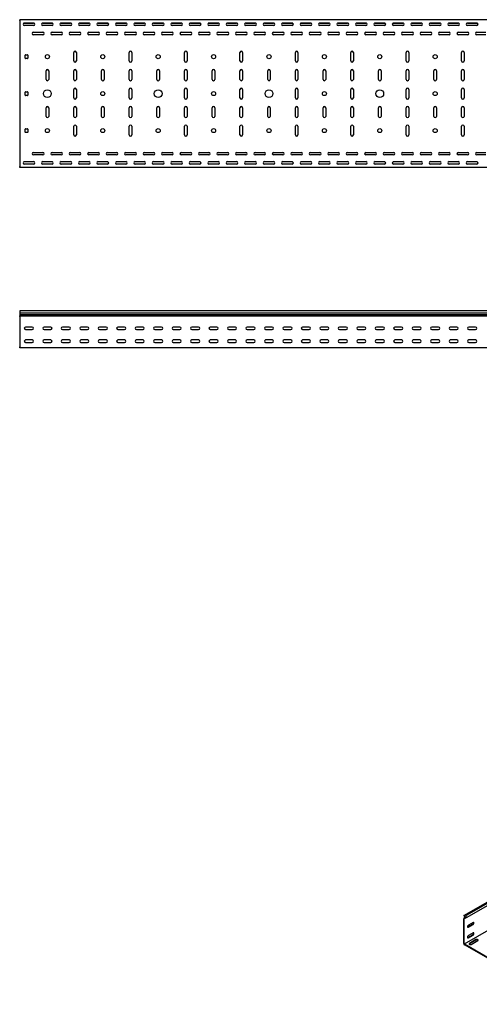
# Model space of a CAD drawing. Units: millimetres. Extents: x 109 to 3788, y 217 to 2881.
# Drawn here: x 109 to 1354, y 218 to 2881 of the extents above; entities that cross this region are included whole.
import ezdxf

# ---------------------------------------------------------------- set-up
doc = ezdxf.new("R2010")
doc.units = ezdxf.units.MM

msp = doc.modelspace()

# ---------------------------------------------------------------- linework, layer by layer
at = {"color": 7, "linetype": 'Continuous', "lineweight": 25}
for p, q in [((109.4, 2878.9), (109.4, 2881.4)), ((3109.4, 2881.4), (109.4, 2881.4)), ((109.4, 2878.9), (109.4, 2483.9)), ((148.7, 2871.9), (120.1, 2871.9)), ((121.9, 2872.4), (146.9, 2872.4)), ((146.9, 2865.4), (121.9, 2865.4)), ((198.7, 2871.9), (170.1, 2871.9)), ((171.9, 2872.4), (196.9, 2872.4)), ((196.9, 2865.4), (171.9, 2865.4)), ((248.7, 2871.9), (220.1, 2871.9)), ((221.9, 2872.4), (246.9, 2872.4)), ((246.9, 2865.4), (221.9, 2865.4)), ((298.7, 2871.9), (270.1, 2871.9)), ((271.9, 2872.4), (296.9, 2872.4)), ((296.9, 2865.4), (271.9, 2865.4)), ((348.7, 2871.9), (320.1, 2871.9)), ((321.9, 2872.4), (346.9, 2872.4)), ((346.9, 2865.4), (321.9, 2865.4)), ((398.7, 2871.9), (370.1, 2871.9)), ((371.9, 2872.4), (396.9, 2872.4)), ((396.9, 2865.4), (371.9, 2865.4)), ((448.7, 2871.9), (420.1, 2871.9)), ((421.9, 2872.4), (446.9, 2872.4)), ((446.9, 2865.4), (421.9, 2865.4)), ((498.7, 2871.9), (470.1, 2871.9)), ((471.9, 2872.4), (496.9, 2872.4)), ((496.9, 2865.4), (471.9, 2865.4)), ((548.7, 2871.9), (520.1, 2871.9)), ((521.9, 2872.4), (546.9, 2872.4)), ((546.9, 2865.4), (521.9, 2865.4)), ((598.7, 2871.9), (570.1, 2871.9)), ((571.9, 2872.4), (596.9, 2872.4)), ((596.9, 2865.4), (571.9, 2865.4)), ((648.7, 2871.9), (620.1, 2871.9)), ((621.9, 2872.4), (646.9, 2872.4)), ((646.9, 2865.4), (621.9, 2865.4)), ((698.7, 2871.9), (670.1, 2871.9)), ((671.9, 2872.4), (696.9, 2872.4)), ((696.9, 2865.4), (671.9, 2865.4)), ((748.7, 2871.9), (720.1, 2871.9)), ((721.9, 2872.4), (746.9, 2872.4)), ((746.9, 2865.4), (721.9, 2865.4)), ((798.7, 2871.9), (770.1, 2871.9)), ((771.9, 2872.4), (796.9, 2872.4)), ((796.9, 2865.4), (771.9, 2865.4)), ((848.7, 2871.9), (820.1, 2871.9)), ((821.9, 2872.4), (846.9, 2872.4)), ((846.9, 2865.4), (821.9, 2865.4)), ((898.7, 2871.9), (870.1, 2871.9)), ((871.9, 2872.4), (896.9, 2872.4)), ((896.9, 2865.4), (871.9, 2865.4)), ((948.7, 2871.9), (920.1, 2871.9)), ((921.9, 2872.4), (946.9, 2872.4)), ((946.9, 2865.4), (921.9, 2865.4)), ((998.7, 2871.9), (970.1, 2871.9)), ((971.9, 2872.4), (996.9, 2872.4)), ((996.9, 2865.4), (971.9, 2865.4)), ((1048.7, 2871.9), (1020.1, 2871.9)), ((1021.9, 2872.4), (1046.9, 2872.4)), ((1046.9, 2865.4), (1021.9, 2865.4)), ((1098.7, 2871.9), (1070.1, 2871.9)), ((1071.9, 2872.4), (1096.9, 2872.4)), ((1096.9, 2865.4), (1071.9, 2865.4)), ((1148.7, 2871.9), (1120.1, 2871.9)), ((1121.9, 2872.4), (1146.9, 2872.4)), ((1146.9, 2865.4), (1121.9, 2865.4)), ((1198.7, 2871.9), (1170.1, 2871.9)), ((1171.9, 2872.4), (1196.9, 2872.4)), ((1196.9, 2865.4), (1171.9, 2865.4)), ((1248.7, 2871.9), (1220.1, 2871.9)), ((1221.9, 2872.4), (1246.9, 2872.4)), ((1246.9, 2865.4), (1221.9, 2865.4)), ((1298.7, 2871.9), (1270.1, 2871.9)), ((1271.9, 2872.4), (1296.9, 2872.4)), ((1296.9, 2865.4), (1271.9, 2865.4)), ((1348.7, 2871.9), (1320.1, 2871.9)), ((1321.9, 2872.4), (1346.9, 2872.4)), ((1346.9, 2865.4), (1321.9, 2865.4)), ((146.9, 2847.4), (171.9, 2847.4)), ((171.9, 2840.4), (146.9, 2840.4)), ((196.9, 2847.4), (221.9, 2847.4)), ((221.9, 2840.4), (196.9, 2840.4)), ((246.9, 2847.4), (271.9, 2847.4)), ((271.9, 2840.4), (246.9, 2840.4)), ((296.9, 2847.4), (321.9, 2847.4)), ((321.9, 2840.4), (296.9, 2840.4)), ((346.9, 2847.4), (371.9, 2847.4)), ((371.9, 2840.4), (346.9, 2840.4)), ((396.9, 2847.4), (421.9, 2847.4)), ((421.9, 2840.4), (396.9, 2840.4)), ((446.9, 2847.4), (471.9, 2847.4)), ((471.9, 2840.4), (446.9, 2840.4)), ((496.9, 2847.4), (521.9, 2847.4)), ((521.9, 2840.4), (496.9, 2840.4)), ((546.9, 2847.4), (571.9, 2847.4)), ((571.9, 2840.4), (546.9, 2840.4)), ((596.9, 2847.4), (621.9, 2847.4)), ((621.9, 2840.4), (596.9, 2840.4)), ((646.9, 2847.4), (671.9, 2847.4)), ((671.9, 2840.4), (646.9, 2840.4)), ((696.9, 2847.4), (721.9, 2847.4)), ((721.9, 2840.4), (696.9, 2840.4)), ((746.9, 2847.4), (771.9, 2847.4)), ((771.9, 2840.4), (746.9, 2840.4)), ((796.9, 2847.4), (821.9, 2847.4)), ((821.9, 2840.4), (796.9, 2840.4)), ((846.9, 2847.4), (871.9, 2847.4)), ((871.9, 2840.4), (846.9, 2840.4)), ((896.9, 2847.4), (921.9, 2847.4)), ((921.9, 2840.4), (896.9, 2840.4)), ((946.9, 2847.4), (971.9, 2847.4)), ((971.9, 2840.4), (946.9, 2840.4)), ((996.9, 2847.4), (1021.9, 2847.4)), ((1021.9, 2840.4), (996.9, 2840.4)), ((1046.9, 2847.4), (1071.9, 2847.4)), ((1071.9, 2840.4), (1046.9, 2840.4)), ((1096.9, 2847.4), (1121.9, 2847.4)), ((1121.9, 2840.4), (1096.9, 2840.4)), ((1146.9, 2847.4), (1171.9, 2847.4)), ((1171.9, 2840.4), (1146.9, 2840.4)), ((1196.9, 2847.4), (1221.9, 2847.4)), ((1221.9, 2840.4), (1196.9, 2840.4)), ((1246.9, 2847.4), (1271.9, 2847.4)), ((1271.9, 2840.4), (1246.9, 2840.4)), ((1296.9, 2847.4), (1321.9, 2847.4)), ((1321.9, 2840.4), (1296.9, 2840.4)), ((1346.9, 2847.4), (1371.9, 2847.4)), ((1371.9, 2840.4), (1346.9, 2840.4)), ((124.4, 2777.4), (124.4, 2785.4)), ((125.4, 2786.4), (130.4, 2786.4)), ((130.4, 2776.4), (125.4, 2776.4)), ((131.4, 2785.4), (131.4, 2777.4)), ((255.9, 2769.9), (255.9, 2792.9)), ((262.9, 2792.9), (262.9, 2769.9)), ((405.9, 2769.9), (405.9, 2792.9)), ((412.9, 2792.9), (412.9, 2769.9)), ((555.9, 2769.9), (555.9, 2792.9)), ((562.9, 2792.9), (562.9, 2769.9)), ((705.9, 2769.9), (705.9, 2792.9)), ((712.9, 2792.9), (712.9, 2769.9)), ((855.9, 2769.9), (855.9, 2792.9)), ((862.9, 2792.9), (862.9, 2769.9)), ((1005.9, 2769.9), (1005.9, 2792.9)), ((1012.9, 2792.9), (1012.9, 2769.9)), ((1155.9, 2769.9), (1155.9, 2792.9)), ((1162.9, 2792.9), (1162.9, 2769.9)), ((1305.9, 2769.9), (1305.9, 2792.9)), ((1312.9, 2792.9), (1312.9, 2769.9)), ((180.9, 2719.9), (180.9, 2742.9)), ((187.9, 2742.9), (187.9, 2719.9)), ((255.9, 2719.9), (255.9, 2742.9)), ((262.9, 2742.9), (262.9, 2719.9)), ((330.9, 2719.9), (330.9, 2742.9)), ((337.9, 2742.9), (337.9, 2719.9)), ((405.9, 2719.9), (405.9, 2742.9)), ((412.9, 2742.9), (412.9, 2719.9)), ((480.9, 2719.9), (480.9, 2742.9)), ((487.9, 2742.9), (487.9, 2719.9)), ((555.9, 2719.9), (555.9, 2742.9)), ((562.9, 2742.9), (562.9, 2719.9)), ((630.9, 2719.9), (630.9, 2742.9)), ((637.9, 2742.9), (637.9, 2719.9)), ((705.9, 2719.9), (705.9, 2742.9)), ((712.9, 2742.9), (712.9, 2719.9)), ((780.9, 2719.9), (780.9, 2742.9)), ((787.9, 2742.9), (787.9, 2719.9)), ((855.9, 2719.9), (855.9, 2742.9)), ((862.9, 2742.9), (862.9, 2719.9)), ((930.9, 2719.9), (930.9, 2742.9)), ((937.9, 2742.9), (937.9, 2719.9)), ((1005.9, 2719.9), (1005.9, 2742.9)), ((1012.9, 2742.9), (1012.9, 2719.9)), ((1080.9, 2719.9), (1080.9, 2742.9)), ((1087.9, 2742.9), (1087.9, 2719.9)), ((1155.9, 2719.9), (1155.9, 2742.9)), ((1162.9, 2742.9), (1162.9, 2719.9)), ((1230.9, 2719.9), (1230.9, 2742.9)), ((1237.9, 2742.9), (1237.9, 2719.9)), ((1305.9, 2719.9), (1305.9, 2742.9)), ((1312.9, 2742.9), (1312.9, 2719.9)), ((255.9, 2669.9), (255.9, 2692.9)), ((262.9, 2692.9), (262.9, 2669.9)), ((405.9, 2669.9), (405.9, 2692.9)), ((412.9, 2692.9), (412.9, 2669.9)), ((555.9, 2669.9), (555.9, 2692.9)), ((562.9, 2692.9), (562.9, 2669.9)), ((705.9, 2669.9), (705.9, 2692.9)), ((712.9, 2692.9), (712.9, 2669.9)), ((855.9, 2669.9), (855.9, 2692.9)), ((862.9, 2692.9), (862.9, 2669.9)), ((1005.9, 2669.9), (1005.9, 2692.9)), ((1012.9, 2692.9), (1012.9, 2669.9)), ((1155.9, 2669.9), (1155.9, 2692.9)), ((1162.9, 2692.9), (1162.9, 2669.9)), ((1305.9, 2669.9), (1305.9, 2692.9)), ((1312.9, 2692.9), (1312.9, 2669.9)), ((124.4, 2677.4), (124.4, 2685.4)), ((125.4, 2686.4), (130.4, 2686.4)), ((130.4, 2676.4), (125.4, 2676.4)), ((131.4, 2685.4), (131.4, 2677.4)), ((180.9, 2619.9), (180.9, 2642.9)), ((187.9, 2642.9), (187.9, 2619.9)), ((255.9, 2619.9), (255.9, 2642.9)), ((262.9, 2642.9), (262.9, 2619.9)), ((330.9, 2619.9), (330.9, 2642.9)), ((337.9, 2642.9), (337.9, 2619.9)), ((405.9, 2619.9), (405.9, 2642.9)), ((412.9, 2642.9), (412.9, 2619.9)), ((480.9, 2619.9), (480.9, 2642.9)), ((487.9, 2642.9), (487.9, 2619.9)), ((555.9, 2619.9), (555.9, 2642.9)), ((562.9, 2642.9), (562.9, 2619.9)), ((630.9, 2619.9), (630.9, 2642.9)), ((637.9, 2642.9), (637.9, 2619.9)), ((705.9, 2619.9), (705.9, 2642.9)), ((712.9, 2642.9), (712.9, 2619.9)), ((780.9, 2619.9), (780.9, 2642.9)), ((787.9, 2642.9), (787.9, 2619.9)), ((855.9, 2619.9), (855.9, 2642.9)), ((862.9, 2642.9), (862.9, 2619.9)), ((930.9, 2619.9), (930.9, 2642.9)), ((937.9, 2642.9), (937.9, 2619.9)), ((1005.9, 2619.9), (1005.9, 2642.9)), ((1012.9, 2642.9), (1012.9, 2619.9)), ((1080.9, 2619.9), (1080.9, 2642.9)), ((1087.9, 2642.9), (1087.9, 2619.9)), ((1155.9, 2619.9), (1155.9, 2642.9)), ((1162.9, 2642.9), (1162.9, 2619.9)), ((1230.9, 2619.9), (1230.9, 2642.9)), ((1237.9, 2642.9), (1237.9, 2619.9)), ((1305.9, 2619.9), (1305.9, 2642.9)), ((1312.9, 2642.9), (1312.9, 2619.9)), ((124.4, 2577.4), (124.4, 2585.4)), ((125.4, 2586.4), (130.4, 2586.4)), ((131.4, 2585.4), (131.4, 2577.4)), ((255.9, 2569.9), (255.9, 2592.9)), ((262.9, 2592.9), (262.9, 2569.9)), ((405.9, 2569.9), (405.9, 2592.9)), ((412.9, 2592.9), (412.9, 2569.9)), ((555.9, 2569.9), (555.9, 2592.9)), ((562.9, 2592.9), (562.9, 2569.9)), ((705.9, 2569.9), (705.9, 2592.9)), ((712.9, 2592.9), (712.9, 2569.9)), ((855.9, 2569.9), (855.9, 2592.9)), ((862.9, 2592.9), (862.9, 2569.9)), ((1005.9, 2569.9), (1005.9, 2592.9)), ((1012.9, 2592.9), (1012.9, 2569.9)), ((1155.9, 2569.9), (1155.9, 2592.9)), ((1162.9, 2592.9), (1162.9, 2569.9)), ((1305.9, 2569.9), (1305.9, 2592.9)), ((1312.9, 2592.9), (1312.9, 2569.9)), ((130.4, 2576.4), (125.4, 2576.4)), ((146.9, 2522.4), (171.9, 2522.4)), ((171.9, 2515.4), (146.9, 2515.4)), ((196.9, 2522.4), (221.9, 2522.4)), ((221.9, 2515.4), (196.9, 2515.4)), ((246.9, 2522.4), (271.9, 2522.4)), ((271.9, 2515.4), (246.9, 2515.4)), ((296.9, 2522.4), (321.9, 2522.4)), ((321.9, 2515.4), (296.9, 2515.4)), ((346.9, 2522.4), (371.9, 2522.4)), ((371.9, 2515.4), (346.9, 2515.4)), ((396.9, 2522.4), (421.9, 2522.4)), ((421.9, 2515.4), (396.9, 2515.4)), ((446.9, 2522.4), (471.9, 2522.4)), ((471.9, 2515.4), (446.9, 2515.4)), ((496.9, 2522.4), (521.9, 2522.4)), ((521.9, 2515.4), (496.9, 2515.4)), ((546.9, 2522.4), (571.9, 2522.4)), ((571.9, 2515.4), (546.9, 2515.4)), ((596.9, 2522.4), (621.9, 2522.4)), ((621.9, 2515.4), (596.9, 2515.4)), ((646.9, 2522.4), (671.9, 2522.4)), ((671.9, 2515.4), (646.9, 2515.4)), ((696.9, 2522.4), (721.9, 2522.4)), ((721.9, 2515.4), (696.9, 2515.4)), ((746.9, 2522.4), (771.9, 2522.4)), ((771.9, 2515.4), (746.9, 2515.4)), ((796.9, 2522.4), (821.9, 2522.4)), ((821.9, 2515.4), (796.9, 2515.4)), ((846.9, 2522.4), (871.9, 2522.4)), ((871.9, 2515.4), (846.9, 2515.4)), ((896.9, 2522.4), (921.9, 2522.4)), ((921.9, 2515.4), (896.9, 2515.4)), ((946.9, 2522.4), (971.9, 2522.4)), ((971.9, 2515.4), (946.9, 2515.4)), ((996.9, 2522.4), (1021.9, 2522.4)), ((1021.9, 2515.4), (996.9, 2515.4)), ((1046.9, 2522.4), (1071.9, 2522.4)), ((1071.9, 2515.4), (1046.9, 2515.4)), ((1096.9, 2522.4), (1121.9, 2522.4)), ((1121.9, 2515.4), (1096.9, 2515.4)), ((1146.9, 2522.4), (1171.9, 2522.4)), ((1171.9, 2515.4), (1146.9, 2515.4)), ((1196.9, 2522.4), (1221.9, 2522.4)), ((1221.9, 2515.4), (1196.9, 2515.4)), ((1246.9, 2522.4), (1271.9, 2522.4)), ((1271.9, 2515.4), (1246.9, 2515.4)), ((1296.9, 2522.4), (1321.9, 2522.4)), ((1321.9, 2515.4), (1296.9, 2515.4)), ((1346.9, 2522.4), (1371.9, 2522.4)), ((1371.9, 2515.4), (1346.9, 2515.4)), ((109.4, 2481.4), (109.4, 2483.9)), ((3109.4, 2481.4), (109.4, 2481.4)), ((148.7, 2490.9), (120.1, 2490.9)), ((121.9, 2497.4), (146.9, 2497.4)), ((146.9, 2490.4), (121.9, 2490.4)), ((198.7, 2490.9), (170.1, 2490.9)), ((171.9, 2497.4), (196.9, 2497.4)), ((196.9, 2490.4), (171.9, 2490.4)), ((248.7, 2490.9), (220.1, 2490.9)), ((221.9, 2497.4), (246.9, 2497.4)), ((246.9, 2490.4), (221.9, 2490.4)), ((298.7, 2490.9), (270.1, 2490.9)), ((271.9, 2497.4), (296.9, 2497.4)), ((296.9, 2490.4), (271.9, 2490.4)), ((348.7, 2490.9), (320.1, 2490.9)), ((321.9, 2497.4), (346.9, 2497.4)), ((346.9, 2490.4), (321.9, 2490.4)), ((398.7, 2490.9), (370.1, 2490.9)), ((371.9, 2497.4), (396.9, 2497.4)), ((396.9, 2490.4), (371.9, 2490.4)), ((448.7, 2490.9), (420.1, 2490.9)), ((421.9, 2497.4), (446.9, 2497.4)), ((446.9, 2490.4), (421.9, 2490.4)), ((498.7, 2490.9), (470.1, 2490.9)), ((471.9, 2497.4), (496.9, 2497.4)), ((496.9, 2490.4), (471.9, 2490.4)), ((548.7, 2490.9), (520.1, 2490.9)), ((521.9, 2497.4), (546.9, 2497.4)), ((546.9, 2490.4), (521.9, 2490.4)), ((598.7, 2490.9), (570.1, 2490.9)), ((571.9, 2497.4), (596.9, 2497.4)), ((596.9, 2490.4), (571.9, 2490.4)), ((648.7, 2490.9), (620.1, 2490.9)), ((621.9, 2497.4), (646.9, 2497.4)), ((646.9, 2490.4), (621.9, 2490.4)), ((698.7, 2490.9), (670.1, 2490.9)), ((671.9, 2497.4), (696.9, 2497.4)), ((696.9, 2490.4), (671.9, 2490.4)), ((748.7, 2490.9), (720.1, 2490.9)), ((721.9, 2497.4), (746.9, 2497.4)), ((746.9, 2490.4), (721.9, 2490.4)), ((798.7, 2490.9), (770.1, 2490.9)), ((771.9, 2497.4), (796.9, 2497.4)), ((796.9, 2490.4), (771.9, 2490.4)), ((848.7, 2490.9), (820.1, 2490.9)), ((821.9, 2497.4), (846.9, 2497.4)), ((846.9, 2490.4), (821.9, 2490.4)), ((898.7, 2490.9), (870.1, 2490.9)), ((871.9, 2497.4), (896.9, 2497.4)), ((896.9, 2490.4), (871.9, 2490.4)), ((948.7, 2490.9), (920.1, 2490.9)), ((921.9, 2497.4), (946.9, 2497.4)), ((946.9, 2490.4), (921.9, 2490.4)), ((998.7, 2490.9), (970.1, 2490.9)), ((971.9, 2497.4), (996.9, 2497.4)), ((996.9, 2490.4), (971.9, 2490.4)), ((1048.7, 2490.9), (1020.1, 2490.9)), ((1021.9, 2497.4), (1046.9, 2497.4)), ((1046.9, 2490.4), (1021.9, 2490.4)), ((1098.7, 2490.9), (1070.1, 2490.9)), ((1071.9, 2497.4), (1096.9, 2497.4)), ((1096.9, 2490.4), (1071.9, 2490.4)), ((1148.7, 2490.9), (1120.1, 2490.9)), ((1121.9, 2497.4), (1146.9, 2497.4)), ((1146.9, 2490.4), (1121.9, 2490.4)), ((1198.7, 2490.9), (1170.1, 2490.9)), ((1171.9, 2497.4), (1196.9, 2497.4)), ((1196.9, 2490.4), (1171.9, 2490.4)), ((1248.7, 2490.9), (1220.1, 2490.9)), ((1221.9, 2497.4), (1246.9, 2497.4)), ((1246.9, 2490.4), (1221.9, 2490.4)), ((1298.7, 2490.9), (1270.1, 2490.9)), ((1271.9, 2497.4), (1296.9, 2497.4)), ((1296.9, 2490.4), (1271.9, 2490.4)), ((1348.7, 2490.9), (1320.1, 2490.9)), ((1321.9, 2497.4), (1346.9, 2497.4)), ((1346.9, 2490.4), (1321.9, 2490.4)), ((109.4, 2093.3), (109.4, 2088.7)), ((3109.4, 2093.3), (109.4, 2093.3)), ((109.4, 2088.7), (3109.4, 2088.7)), ((109.4, 2088.7), (109.4, 2083.6)), ((109.4, 2083.6), (109.4, 2080.3)), ((109.4, 2083.6), (3109.4, 2083.6)), ((109.4, 2079.5), (109.4, 2080.3)), ((109.4, 2078.4), (109.4, 2079.5)), ((3109.4, 2079.5), (109.4, 2079.5)), ((109.4, 2078.4), (109.4, 1995.9)), ((143.4, 2049.9), (125.4, 2049.9)), ((125.4, 2042.9), (143.4, 2042.9)), ((193.4, 2049.9), (175.4, 2049.9)), ((175.4, 2042.9), (193.4, 2042.9)), ((243.4, 2049.9), (225.4, 2049.9)), ((225.4, 2042.9), (243.4, 2042.9)), ((293.4, 2049.9), (275.4, 2049.9)), ((275.4, 2042.9), (293.4, 2042.9)), ((343.4, 2049.9), (325.4, 2049.9)), ((325.4, 2042.9), (343.4, 2042.9)), ((393.4, 2049.9), (375.4, 2049.9)), ((375.4, 2042.9), (393.4, 2042.9)), ((443.4, 2049.9), (425.4, 2049.9)), ((425.4, 2042.9), (443.4, 2042.9)), ((493.4, 2049.9), (475.4, 2049.9)), ((475.4, 2042.9), (493.4, 2042.9)), ((543.4, 2049.9), (525.4, 2049.9)), ((525.4, 2042.9), (543.4, 2042.9)), ((593.4, 2049.9), (575.4, 2049.9)), ((575.4, 2042.9), (593.4, 2042.9)), ((643.4, 2049.9), (625.4, 2049.9)), ((625.4, 2042.9), (643.4, 2042.9)), ((693.4, 2049.9), (675.4, 2049.9)), ((675.4, 2042.9), (693.4, 2042.9)), ((743.4, 2049.9), (725.4, 2049.9)), ((725.4, 2042.9), (743.4, 2042.9)), ((793.4, 2049.9), (775.4, 2049.9)), ((775.4, 2042.9), (793.4, 2042.9)), ((843.4, 2049.9), (825.4, 2049.9)), ((825.4, 2042.9), (843.4, 2042.9)), ((893.4, 2049.9), (875.4, 2049.9)), ((875.4, 2042.9), (893.4, 2042.9)), ((943.4, 2049.9), (925.4, 2049.9)), ((925.4, 2042.9), (943.4, 2042.9)), ((993.4, 2049.9), (975.4, 2049.9)), ((975.4, 2042.9), (993.4, 2042.9)), ((1043.4, 2049.9), (1025.4, 2049.9)), ((1025.4, 2042.9), (1043.4, 2042.9)), ((1093.4, 2049.9), (1075.4, 2049.9)), ((1075.4, 2042.9), (1093.4, 2042.9)), ((1143.4, 2049.9), (1125.4, 2049.9)), ((1125.4, 2042.9), (1143.4, 2042.9)), ((1193.4, 2049.9), (1175.4, 2049.9)), ((1175.4, 2042.9), (1193.4, 2042.9)), ((1243.4, 2049.9), (1225.4, 2049.9)), ((1225.4, 2042.9), (1243.4, 2042.9)), ((1293.4, 2049.9), (1275.4, 2049.9)), ((1275.4, 2042.9), (1293.4, 2042.9)), ((1343.4, 2049.9), (1325.4, 2049.9)), ((1325.4, 2042.9), (1343.4, 2042.9)), ((143.4, 2014.9), (125.4, 2014.9)), ((125.4, 2007.9), (143.4, 2007.9)), ((193.4, 2014.9), (175.4, 2014.9)), ((175.4, 2007.9), (193.4, 2007.9)), ((243.4, 2014.9), (225.4, 2014.9)), ((225.4, 2007.9), (243.4, 2007.9)), ((293.4, 2014.9), (275.4, 2014.9)), ((275.4, 2007.9), (293.4, 2007.9)), ((343.4, 2014.9), (325.4, 2014.9)), ((325.4, 2007.9), (343.4, 2007.9)), ((393.4, 2014.9), (375.4, 2014.9)), ((375.4, 2007.9), (393.4, 2007.9)), ((443.4, 2014.9), (425.4, 2014.9)), ((425.4, 2007.9), (443.4, 2007.9)), ((493.4, 2014.9), (475.4, 2014.9)), ((475.4, 2007.9), (493.4, 2007.9)), ((543.4, 2014.9), (525.4, 2014.9)), ((525.4, 2007.9), (543.4, 2007.9)), ((593.4, 2014.9), (575.4, 2014.9)), ((575.4, 2007.9), (593.4, 2007.9)), ((643.4, 2014.9), (625.4, 2014.9)), ((625.4, 2007.9), (643.4, 2007.9)), ((693.4, 2014.9), (675.4, 2014.9)), ((675.4, 2007.9), (693.4, 2007.9)), ((743.4, 2014.9), (725.4, 2014.9)), ((725.4, 2007.9), (743.4, 2007.9)), ((793.4, 2014.9), (775.4, 2014.9)), ((775.4, 2007.9), (793.4, 2007.9)), ((843.4, 2014.9), (825.4, 2014.9)), ((825.4, 2007.9), (843.4, 2007.9)), ((893.4, 2014.9), (875.4, 2014.9)), ((875.4, 2007.9), (893.4, 2007.9)), ((943.4, 2014.9), (925.4, 2014.9)), ((925.4, 2007.9), (943.4, 2007.9)), ((993.4, 2014.9), (975.4, 2014.9)), ((975.4, 2007.9), (993.4, 2007.9)), ((1043.4, 2014.9), (1025.4, 2014.9)), ((1025.4, 2007.9), (1043.4, 2007.9)), ((1093.4, 2014.9), (1075.4, 2014.9)), ((1075.4, 2007.9), (1093.4, 2007.9)), ((1143.4, 2014.9), (1125.4, 2014.9)), ((1125.4, 2007.9), (1143.4, 2007.9)), ((1193.4, 2014.9), (1175.4, 2014.9)), ((1175.4, 2007.9), (1193.4, 2007.9)), ((1243.4, 2014.9), (1225.4, 2014.9)), ((1225.4, 2007.9), (1243.4, 2007.9)), ((1293.4, 2014.9), (1275.4, 2014.9)), ((1275.4, 2007.9), (1293.4, 2007.9)), ((1343.4, 2014.9), (1325.4, 2014.9)), ((1325.4, 2007.9), (1343.4, 2007.9)), ((109.4, 1993.4), (109.4, 1995.9)), ((3109.4, 1993.4), (109.4, 1993.4)), ((1312.2, 457.4), (3433.6, 1682)), ((3437.5, 1683.6), (1316.2, 459)), ((3439.9, 1682.2), (1318.6, 457.6)), ((3439.9, 1675.8), (1318.6, 451.2)), ((3434.3, 1605.1), (1312.9, 380.5)), ((1316.2, 459), (1312.2, 457.4)), ((1312.2, 457.4), (1315.3, 451.5)), ((1318.6, 457.6), (1316.2, 459)), ((1318.6, 451.2), (1318.6, 457.6)), ((1315, 452), (1311.9, 450.2)), ((1312.5, 450.4), (1311.9, 450.2)), ((1311.9, 450.2), (1311.9, 449.2)), ((1311.9, 381.9), (1311.9, 449.2)), ((1315.3, 451.5), (1312.5, 450.4)), ((1313.2, 449.1), (1312.9, 449)), ((1312.9, 449), (1312.9, 448.6)), ((1312.9, 381.3), (1312.9, 448.6)), ((1318.6, 451.2), (1313.2, 449.1)), ((1323.2, 426.8), (1335.9, 434.1)), ((1337, 439.2), (1324.3, 431.9)), ((1324.3, 426.2), (1337, 433.5)), ((1323.2, 398.2), (1335.9, 405.6)), ((1337, 410.7), (1324.3, 403.3)), ((1324.3, 397.6), (1337, 404.9)), ((1311.9, 381.9), (1311.9, 379.8)), ((1311.9, 379.8), (1313.6, 378.8)), ((1312.9, 381.3), (1312.9, 380.5)), ((1312.9, 380.5), (1313.6, 380)), ((1593, 218.8), (1313.6, 380)), ((1593, 217.6), (1313.6, 378.8)), ((1344.8, 392.7), (1327.1, 382.5)), ((1344.8, 391.5), (1327.1, 381.3)), ((1332, 379.6), (1349.7, 389.8))]:
    msp.add_line(p, q, dxfattribs=at)
at = {"color": 7, "linetype": 'Continuous', "lineweight": 25, "flags": 128}
for points in [[(1324.3, 431.9), (1323.4, 431.2), (1322.7, 430.3), (1322.1, 429.2), (1321.8, 428.1), (1321.8, 427.1), (1322.1, 426.4), (1322.7, 425.9), (1323.4, 425.9), (1324.3, 426.2)], [(1322.1, 426.5), (1322.3, 426.5), (1323.2, 426.8)], [(1337, 433.5), (1337.8, 434.2), (1338.6, 435.1), (1339.1, 436.2), (1339.4, 437.3), (1339.4, 438.3), (1339.1, 439), (1338.6, 439.5), (1337.8, 439.6), (1337, 439.2)], [(1324.3, 403.3), (1323.4, 402.7), (1322.7, 401.7), (1322.1, 400.6), (1321.8, 399.5), (1321.8, 398.6), (1322.1, 397.8), (1322.7, 397.3), (1323.4, 397.3), (1324.3, 397.6)], [(1337, 404.9), (1337.8, 405.6), (1338.6, 406.5), (1339.1, 407.6), (1339.4, 408.7), (1339.4, 409.7), (1339.1, 410.5), (1338.6, 410.9), (1337.8, 411), (1337, 410.7)], [(1322.1, 397.9), (1322.3, 397.9), (1323.2, 398.2)], [(1327.1, 382.5), (1326.4, 381.9), (1326.1, 381.2), (1326.2, 380.5), (1326.7, 379.9), (1327.5, 379.4), (1328.6, 379.1), (1329.9, 379.1), (1331, 379.2), (1332, 379.6)], [(1327.1, 381.3), (1326.4, 380.7), (1326.2, 380.5)], [(1349.7, 389.8), (1350.4, 390.4), (1350.7, 391.1), (1350.6, 391.8), (1350.1, 392.4), (1349.2, 392.9), (1348.1, 393.2), (1346.9, 393.3), (1345.8, 393.1), (1344.8, 392.7)]]:
    msp.add_lwpolyline(points, dxfattribs=at)
at = {"color": 7, "linetype": 'Continuous', "lineweight": 25}
for centre, radius in [((184.4, 2781.4), 5.5), ((334.4, 2781.4), 5.5), ((484.4, 2781.4), 5.5), ((634.4, 2781.4), 5.5), ((784.4, 2781.4), 5.5), ((934.4, 2781.4), 5.5), ((1084.4, 2781.4), 5.5), ((1234.4, 2781.4), 5.5), ((184.4, 2681.4), 10.5), ((484.4, 2681.4), 10.5), ((784.4, 2681.4), 10.5), ((1084.4, 2681.4), 10.5), ((334.4, 2681.4), 5.5), ((634.4, 2681.4), 5.5), ((934.4, 2681.4), 5.5), ((1234.4, 2681.4), 5.5), ((184.4, 2581.4), 5.5), ((334.4, 2581.4), 5.5), ((484.4, 2581.4), 5.5), ((634.4, 2581.4), 5.5), ((784.4, 2581.4), 5.5), ((934.4, 2581.4), 5.5), ((1084.4, 2581.4), 5.5), ((1234.4, 2581.4), 5.5)]:
    msp.add_circle(centre, radius, dxfattribs=at)
for centre, radius, start, end in [((121.9, 2868.9), 3.5, 90, 270), ((146.9, 2868.9), 3.5, 270, 90), ((171.9, 2868.9), 3.5, 90, 270), ((196.9, 2868.9), 3.5, 270, 90), ((221.9, 2868.9), 3.5, 90, 270), ((246.9, 2868.9), 3.5, 270, 90), ((271.9, 2868.9), 3.5, 90, 270), ((296.9, 2868.9), 3.5, 270, 90), ((321.9, 2868.9), 3.5, 90, 270), ((346.9, 2868.9), 3.5, 270, 90), ((371.9, 2868.9), 3.5, 90, 270), ((396.9, 2868.9), 3.5, 270, 90), ((421.9, 2868.9), 3.5, 90, 270), ((446.9, 2868.9), 3.5, 270, 90), ((471.9, 2868.9), 3.5, 90, 270), ((496.9, 2868.9), 3.5, 270, 90), ((521.9, 2868.9), 3.5, 90, 270), ((546.9, 2868.9), 3.5, 270, 90), ((571.9, 2868.9), 3.5, 90, 270), ((596.9, 2868.9), 3.5, 270, 90), ((621.9, 2868.9), 3.5, 90, 270), ((646.9, 2868.9), 3.5, 270, 90), ((671.9, 2868.9), 3.5, 90, 270), ((696.9, 2868.9), 3.5, 270, 90), ((721.9, 2868.9), 3.5, 90, 270), ((746.9, 2868.9), 3.5, 270, 90), ((771.9, 2868.9), 3.5, 90, 270), ((796.9, 2868.9), 3.5, 270, 90), ((821.9, 2868.9), 3.5, 90, 270), ((846.9, 2868.9), 3.5, 270, 90), ((871.9, 2868.9), 3.5, 90, 270), ((896.9, 2868.9), 3.5, 270, 90), ((921.9, 2868.9), 3.5, 90, 270), ((946.9, 2868.9), 3.5, 270, 90), ((971.9, 2868.9), 3.5, 90, 270), ((996.9, 2868.9), 3.5, 270, 90), ((1021.9, 2868.9), 3.5, 90, 270), ((1046.9, 2868.9), 3.5, 270, 90), ((1071.9, 2868.9), 3.5, 90, 270), ((1096.9, 2868.9), 3.5, 270, 90), ((1121.9, 2868.9), 3.5, 90, 270), ((1146.9, 2868.9), 3.5, 270, 90), ((1171.9, 2868.9), 3.5, 90, 270), ((1196.9, 2868.9), 3.5, 270, 90), ((1221.9, 2868.9), 3.5, 90, 270), ((1246.9, 2868.9), 3.5, 270, 90), ((1271.9, 2868.9), 3.5, 90, 270), ((1296.9, 2868.9), 3.5, 270, 90), ((1321.9, 2868.9), 3.5, 90, 270), ((1346.9, 2868.9), 3.5, 270, 90), ((146.9, 2843.9), 3.5, 90, 270), ((171.9, 2843.9), 3.5, 270, 90), ((196.9, 2843.9), 3.5, 90, 270), ((221.9, 2843.9), 3.5, 270, 90), ((246.9, 2843.9), 3.5, 90, 270), ((271.9, 2843.9), 3.5, 270, 90), ((296.9, 2843.9), 3.5, 90, 270), ((321.9, 2843.9), 3.5, 270, 90), ((346.9, 2843.9), 3.5, 90, 270), ((371.9, 2843.9), 3.5, 270, 90), ((396.9, 2843.9), 3.5, 90, 270), ((421.9, 2843.9), 3.5, 270, 90), ((446.9, 2843.9), 3.5, 90, 270), ((471.9, 2843.9), 3.5, 270, 90), ((496.9, 2843.9), 3.5, 90, 270), ((521.9, 2843.9), 3.5, 270, 90), ((546.9, 2843.9), 3.5, 90, 270), ((571.9, 2843.9), 3.5, 270, 90), ((596.9, 2843.9), 3.5, 90, 270), ((621.9, 2843.9), 3.5, 270, 90), ((646.9, 2843.9), 3.5, 90, 270), ((671.9, 2843.9), 3.5, 270, 90), ((696.9, 2843.9), 3.5, 90, 270), ((721.9, 2843.9), 3.5, 270, 90), ((746.9, 2843.9), 3.5, 90, 270), ((771.9, 2843.9), 3.5, 270, 90), ((796.9, 2843.9), 3.5, 90, 270), ((821.9, 2843.9), 3.5, 270, 90), ((846.9, 2843.9), 3.5, 90, 270), ((871.9, 2843.9), 3.5, 270, 90), ((896.9, 2843.9), 3.5, 90, 270), ((921.9, 2843.9), 3.5, 270, 90), ((946.9, 2843.9), 3.5, 90, 270), ((971.9, 2843.9), 3.5, 270, 90), ((996.9, 2843.9), 3.5, 90, 270), ((1021.9, 2843.9), 3.5, 270, 90), ((1046.9, 2843.9), 3.5, 90, 270), ((1071.9, 2843.9), 3.5, 270, 90), ((1096.9, 2843.9), 3.5, 90, 270), ((1121.9, 2843.9), 3.5, 270, 90), ((1146.9, 2843.9), 3.5, 90, 270), ((1171.9, 2843.9), 3.5, 270, 90), ((1196.9, 2843.9), 3.5, 90, 270), ((1221.9, 2843.9), 3.5, 270, 90), ((1246.9, 2843.9), 3.5, 90, 270), ((1271.9, 2843.9), 3.5, 270, 90), ((1296.9, 2843.9), 3.5, 90, 270), ((1321.9, 2843.9), 3.5, 270, 90), ((1346.9, 2843.9), 3.5, 90, 270), ((125.4, 2785.4), 1, 90, 180), ((125.4, 2777.4), 1, 180, 270), ((130.4, 2785.4), 1, 0, 90), ((130.4, 2777.4), 1, 270, 0), ((259.4, 2792.9), 3.5, 360, 180), ((409.4, 2792.9), 3.5, 0, 180), ((559.4, 2792.9), 3.5, 0, 180), ((709.4, 2792.9), 3.5, 0, 180), ((859.4, 2792.9), 3.5, 0, 180), ((1009.4, 2792.9), 3.5, 0, 180), ((1159.4, 2792.9), 3.5, 0, 180), ((1309.4, 2792.9), 3.5, 0, 180), ((184.4, 2742.9), 3.5, 0, 180), ((259.4, 2769.9), 3.5, 180, 0), ((259.4, 2742.9), 3.5, 360, 180), ((334.4, 2742.9), 3.5, 360, 180), ((409.4, 2769.9), 3.5, 180, 0), ((409.4, 2742.9), 3.5, 360, 180), ((484.4, 2742.9), 3.5, 360, 180), ((559.4, 2769.9), 3.5, 180, 0), ((559.4, 2742.9), 3.5, 0, 180), ((634.4, 2742.9), 3.5, 0, 180), ((709.4, 2769.9), 3.5, 180, 0), ((709.4, 2742.9), 3.5, 0, 180), ((784.4, 2742.9), 3.5, 0, 180), ((859.4, 2769.9), 3.5, 180, 0), ((859.4, 2742.9), 3.5, 0, 180), ((934.4, 2742.9), 3.5, 0, 180), ((1009.4, 2769.9), 3.5, 180, 0), ((1009.4, 2742.9), 3.5, 0, 180), ((1084.4, 2742.9), 3.5, 0, 180), ((1159.4, 2769.9), 3.5, 180, 0), ((1159.4, 2742.9), 3.5, 0, 180), ((1234.4, 2742.9), 3.5, 0, 180), ((1309.4, 2769.9), 3.5, 180, 0), ((1309.4, 2742.9), 3.5, 0, 180), ((184.4, 2719.9), 3.5, 180, 360), ((259.4, 2719.9), 3.5, 180, 0), ((334.4, 2719.9), 3.5, 180, 0), ((409.4, 2719.9), 3.5, 180, 0), ((484.4, 2719.9), 3.5, 180, 0), ((559.4, 2719.9), 3.5, 180, 0), ((634.4, 2719.9), 3.5, 180, 0), ((709.4, 2719.9), 3.5, 180, 0), ((784.4, 2719.9), 3.5, 180, 0), ((859.4, 2719.9), 3.5, 180, 0), ((934.4, 2719.9), 3.5, 180, 0), ((1009.4, 2719.9), 3.5, 180, 0), ((1084.4, 2719.9), 3.5, 180, 0), ((1159.4, 2719.9), 3.5, 180, 0), ((1234.4, 2719.9), 3.5, 180, 0), ((1309.4, 2719.9), 3.5, 180, 0), ((259.4, 2692.9), 3.5, 0, 180), ((409.4, 2692.9), 3.5, 360, 180), ((559.4, 2692.9), 3.5, 0, 180), ((709.4, 2692.9), 3.5, 0, 180), ((859.4, 2692.9), 3.5, 360, 180), ((1009.4, 2692.9), 3.5, 0, 180), ((1159.4, 2692.9), 3.5, 0, 180), ((1309.4, 2692.9), 3.5, 0, 180), ((125.4, 2685.4), 1, 90, 180), ((125.4, 2677.4), 1, 180, 270), ((130.4, 2685.4), 1, 0, 90), ((130.4, 2677.4), 1, 270, 0), ((259.4, 2669.9), 3.5, 180, 0), ((409.4, 2669.9), 3.5, 180, 360), ((559.4, 2669.9), 3.5, 180, 0), ((709.4, 2669.9), 3.5, 180, 0), ((859.4, 2669.9), 3.5, 180, 0), ((1009.4, 2669.9), 3.5, 180, 0), ((1159.4, 2669.9), 3.5, 180, 0), ((1309.4, 2669.9), 3.5, 180, 0), ((184.4, 2642.9), 3.5, 0, 180), ((259.4, 2642.9), 3.5, 0, 180), ((334.4, 2642.9), 3.5, 0, 180), ((409.4, 2642.9), 3.5, 0, 180), ((484.4, 2642.9), 3.5, 0, 180), ((559.4, 2642.9), 3.5, 0, 180), ((634.4, 2642.9), 3.5, 0, 180), ((709.4, 2642.9), 3.5, 0, 180), ((784.4, 2642.9), 3.5, 0, 180), ((859.4, 2642.9), 3.5, 0, 180), ((934.4, 2642.9), 3.5, 0, 180), ((1009.4, 2642.9), 3.5, 0, 180), ((1084.4, 2642.9), 3.5, 0, 180), ((1159.4, 2642.9), 3.5, 0, 180), ((1234.4, 2642.9), 3.5, 0, 180), ((1309.4, 2642.9), 3.5, 0, 180), ((184.4, 2619.9), 3.5, 180, 0), ((259.4, 2619.9), 3.5, 180, 0), ((334.4, 2619.9), 3.5, 180, 0), ((409.4, 2619.9), 3.5, 180, 0), ((484.4, 2619.9), 3.5, 180, 0), ((559.4, 2619.9), 3.5, 180, 0), ((634.4, 2619.9), 3.5, 180, 0), ((709.4, 2619.9), 3.5, 180, 0), ((784.4, 2619.9), 3.5, 180, 0), ((859.4, 2619.9), 3.5, 180, 0), ((934.4, 2619.9), 3.5, 180, 0), ((1009.4, 2619.9), 3.5, 180, 0), ((1084.4, 2619.9), 3.5, 180, 0), ((1159.4, 2619.9), 3.5, 180, 0), ((1234.4, 2619.9), 3.5, 180, 0), ((1309.4, 2619.9), 3.5, 180, 0), ((125.4, 2585.4), 1, 90, 180), ((130.4, 2585.4), 1, 0, 90), ((259.4, 2592.9), 3.5, 0, 180), ((409.4, 2592.9), 3.5, 0, 180), ((559.4, 2592.9), 3.5, 0, 180), ((709.4, 2592.9), 3.5, 0, 180), ((859.4, 2592.9), 3.5, 0, 180), ((1009.4, 2592.9), 3.5, 0, 180), ((1159.4, 2592.9), 3.5, 0, 180), ((1309.4, 2592.9), 3.5, 0, 180), ((125.4, 2577.4), 1, 180, 270), ((130.4, 2577.4), 1, 270, 0), ((259.4, 2569.9), 3.5, 180, 0), ((409.4, 2569.9), 3.5, 180, 0), ((559.4, 2569.9), 3.5, 180, 0), ((709.4, 2569.9), 3.5, 180, 0), ((859.4, 2569.9), 3.5, 180, 0), ((1009.4, 2569.9), 3.5, 180, 0), ((1159.4, 2569.9), 3.5, 180, 0), ((1309.4, 2569.9), 3.5, 180, 0), ((146.9, 2518.9), 3.5, 90, 270), ((171.9, 2518.9), 3.5, 270, 90), ((196.9, 2518.9), 3.5, 90, 270), ((221.9, 2518.9), 3.5, 270, 90), ((246.9, 2518.9), 3.5, 90, 270), ((271.9, 2518.9), 3.5, 270, 90), ((296.9, 2518.9), 3.5, 90, 270), ((321.9, 2518.9), 3.5, 270, 90), ((346.9, 2518.9), 3.5, 90, 270), ((371.9, 2518.9), 3.5, 270, 90), ((396.9, 2518.9), 3.5, 90, 270), ((421.9, 2518.9), 3.5, 270, 90), ((446.9, 2518.9), 3.5, 90, 270), ((471.9, 2518.9), 3.5, 270, 90), ((496.9, 2518.9), 3.5, 90, 270), ((521.9, 2518.9), 3.5, 270, 90), ((546.9, 2518.9), 3.5, 90, 270), ((571.9, 2518.9), 3.5, 270, 90), ((596.9, 2518.9), 3.5, 90, 270), ((621.9, 2518.9), 3.5, 270, 90), ((646.9, 2518.9), 3.5, 90, 270), ((671.9, 2518.9), 3.5, 270, 90), ((696.9, 2518.9), 3.5, 90, 270), ((721.9, 2518.9), 3.5, 270, 90), ((746.9, 2518.9), 3.5, 90, 270), ((771.9, 2518.9), 3.5, 270, 90), ((796.9, 2518.9), 3.5, 90, 270), ((821.9, 2518.9), 3.5, 270, 90), ((846.9, 2518.9), 3.5, 90, 270), ((871.9, 2518.9), 3.5, 270, 90), ((896.9, 2518.9), 3.5, 90, 270), ((921.9, 2518.9), 3.5, 270, 90), ((946.9, 2518.9), 3.5, 90, 270), ((971.9, 2518.9), 3.5, 270, 90), ((996.9, 2518.9), 3.5, 90, 270), ((1021.9, 2518.9), 3.5, 270, 90), ((1046.9, 2518.9), 3.5, 90, 270), ((1071.9, 2518.9), 3.5, 270, 90), ((1096.9, 2518.9), 3.5, 90, 270), ((1121.9, 2518.9), 3.5, 270, 90), ((1146.9, 2518.9), 3.5, 90, 270), ((1171.9, 2518.9), 3.5, 270, 90), ((1196.9, 2518.9), 3.5, 90, 270), ((1221.9, 2518.9), 3.5, 270, 90), ((1246.9, 2518.9), 3.5, 90, 270), ((1271.9, 2518.9), 3.5, 270, 90), ((1296.9, 2518.9), 3.5, 90, 270), ((1321.9, 2518.9), 3.5, 270, 90), ((1346.9, 2518.9), 3.5, 90, 270), ((121.9, 2493.9), 3.5, 90, 270), ((146.9, 2493.9), 3.5, 270, 90), ((171.9, 2493.9), 3.5, 90, 270), ((196.9, 2493.9), 3.5, 270, 90), ((221.9, 2493.9), 3.5, 90, 270), ((246.9, 2493.9), 3.5, 270, 90), ((271.9, 2493.9), 3.5, 90, 270), ((296.9, 2493.9), 3.5, 270, 90), ((321.9, 2493.9), 3.5, 90, 270), ((346.9, 2493.9), 3.5, 270, 90), ((371.9, 2493.9), 3.5, 90, 270), ((396.9, 2493.9), 3.5, 270, 90), ((421.9, 2493.9), 3.5, 90, 270), ((446.9, 2493.9), 3.5, 270, 90), ((471.9, 2493.9), 3.5, 90, 270), ((496.9, 2493.9), 3.5, 270, 90), ((521.9, 2493.9), 3.5, 90, 270), ((546.9, 2493.9), 3.5, 270, 90), ((571.9, 2493.9), 3.5, 90, 270), ((596.9, 2493.9), 3.5, 270, 90), ((621.9, 2493.9), 3.5, 90, 270), ((646.9, 2493.9), 3.5, 270, 90), ((671.9, 2493.9), 3.5, 90, 270), ((696.9, 2493.9), 3.5, 270, 90), ((721.9, 2493.9), 3.5, 90, 270), ((746.9, 2493.9), 3.5, 270, 90), ((771.9, 2493.9), 3.5, 90, 270), ((796.9, 2493.9), 3.5, 270, 90), ((821.9, 2493.9), 3.5, 90, 270), ((846.9, 2493.9), 3.5, 270, 90), ((871.9, 2493.9), 3.5, 90, 270), ((896.9, 2493.9), 3.5, 270, 90), ((921.9, 2493.9), 3.5, 90, 270), ((946.9, 2493.9), 3.5, 270, 90), ((971.9, 2493.9), 3.5, 90, 270), ((996.9, 2493.9), 3.5, 270, 90), ((1021.9, 2493.9), 3.5, 90, 270), ((1046.9, 2493.9), 3.5, 270, 90), ((1071.9, 2493.9), 3.5, 90, 270), ((1096.9, 2493.9), 3.5, 270, 90), ((1121.9, 2493.9), 3.5, 90, 270), ((1146.9, 2493.9), 3.5, 270, 90), ((1171.9, 2493.9), 3.5, 90, 270), ((1196.9, 2493.9), 3.5, 270, 90), ((1221.9, 2493.9), 3.5, 90, 270), ((1246.9, 2493.9), 3.5, 270, 90), ((1271.9, 2493.9), 3.5, 90, 270), ((1296.9, 2493.9), 3.5, 270, 90), ((1321.9, 2493.9), 3.5, 90, 270), ((1346.9, 2493.9), 3.5, 270, 90), ((125.4, 2046.4), 3.5, 90, 270), ((143.4, 2046.4), 3.5, 270, 90), ((175.4, 2046.4), 3.5, 90, 270), ((193.4, 2046.4), 3.5, 270, 90), ((225.4, 2046.4), 3.5, 90, 270), ((243.4, 2046.4), 3.5, 270, 90), ((275.4, 2046.4), 3.5, 90, 270), ((293.4, 2046.4), 3.5, 270, 90), ((325.4, 2046.4), 3.5, 90, 270), ((343.4, 2046.4), 3.5, 270, 90), ((375.4, 2046.4), 3.5, 90, 270), ((393.4, 2046.4), 3.5, 270, 90), ((425.4, 2046.4), 3.5, 90, 270), ((443.4, 2046.4), 3.5, 270, 90), ((475.4, 2046.4), 3.5, 90, 270), ((493.4, 2046.4), 3.5, 270, 90), ((525.4, 2046.4), 3.5, 90, 270), ((543.4, 2046.4), 3.5, 270, 90), ((575.4, 2046.4), 3.5, 90, 270), ((593.4, 2046.4), 3.5, 270, 90), ((625.4, 2046.4), 3.5, 90, 270), ((643.4, 2046.4), 3.5, 270, 90), ((675.4, 2046.4), 3.5, 90, 270), ((693.4, 2046.4), 3.5, 270, 90), ((725.4, 2046.4), 3.5, 90, 270), ((743.4, 2046.4), 3.5, 270, 90), ((775.4, 2046.4), 3.5, 90, 270), ((793.4, 2046.4), 3.5, 270, 90), ((825.4, 2046.4), 3.5, 90, 270), ((843.4, 2046.4), 3.5, 270, 90), ((875.4, 2046.4), 3.5, 90, 270), ((893.4, 2046.4), 3.5, 270, 90), ((925.4, 2046.4), 3.5, 90, 270), ((943.4, 2046.4), 3.5, 270, 90), ((975.4, 2046.4), 3.5, 90, 270), ((993.4, 2046.4), 3.5, 270, 90), ((1025.4, 2046.4), 3.5, 90, 270), ((1043.4, 2046.4), 3.5, 270, 90), ((1075.4, 2046.4), 3.5, 90, 270), ((1093.4, 2046.4), 3.5, 270, 90), ((1125.4, 2046.4), 3.5, 90, 270), ((1143.4, 2046.4), 3.5, 270, 90), ((1175.4, 2046.4), 3.5, 90, 270), ((1193.4, 2046.4), 3.5, 270, 90), ((1225.4, 2046.4), 3.5, 90, 270), ((1243.4, 2046.4), 3.5, 270, 90), ((1275.4, 2046.4), 3.5, 90, 270), ((1293.4, 2046.4), 3.5, 270, 90), ((1325.4, 2046.4), 3.5, 90, 270), ((1343.4, 2046.4), 3.5, 270, 90), ((125.4, 2011.4), 3.5, 90, 270), ((143.4, 2011.4), 3.5, 270, 90), ((175.4, 2011.4), 3.5, 90, 270), ((193.4, 2011.4), 3.5, 270, 90), ((225.4, 2011.4), 3.5, 90, 270), ((243.4, 2011.4), 3.5, 270, 90), ((275.4, 2011.4), 3.5, 90, 270), ((293.4, 2011.4), 3.5, 270, 90), ((325.4, 2011.4), 3.5, 90, 270), ((343.4, 2011.4), 3.5, 270, 90), ((375.4, 2011.4), 3.5, 90, 270), ((393.4, 2011.4), 3.5, 270, 90), ((425.4, 2011.4), 3.5, 90, 270), ((443.4, 2011.4), 3.5, 270, 90), ((475.4, 2011.4), 3.5, 90, 270), ((493.4, 2011.4), 3.5, 270, 90), ((525.4, 2011.4), 3.5, 90, 270), ((543.4, 2011.4), 3.5, 270, 90), ((575.4, 2011.4), 3.5, 90, 270), ((593.4, 2011.4), 3.5, 270, 90), ((625.4, 2011.4), 3.5, 90, 270), ((643.4, 2011.4), 3.5, 270, 90), ((675.4, 2011.4), 3.5, 90, 270), ((693.4, 2011.4), 3.5, 270, 90), ((725.4, 2011.4), 3.5, 90, 270), ((743.4, 2011.4), 3.5, 270, 90), ((775.4, 2011.4), 3.5, 90, 270), ((793.4, 2011.4), 3.5, 270, 90), ((825.4, 2011.4), 3.5, 90, 270), ((843.4, 2011.4), 3.5, 270, 90), ((875.4, 2011.4), 3.5, 90, 270), ((893.4, 2011.4), 3.5, 270, 90), ((925.4, 2011.4), 3.5, 90, 270), ((943.4, 2011.4), 3.5, 270, 90), ((975.4, 2011.4), 3.5, 90, 270), ((993.4, 2011.4), 3.5, 270, 90), ((1025.4, 2011.4), 3.5, 90, 270), ((1043.4, 2011.4), 3.5, 270, 90), ((1075.4, 2011.4), 3.5, 90, 270), ((1093.4, 2011.4), 3.5, 270, 90), ((1125.4, 2011.4), 3.5, 90, 270), ((1143.4, 2011.4), 3.5, 270, 90), ((1175.4, 2011.4), 3.5, 90, 270), ((1193.4, 2011.4), 3.5, 270, 90), ((1225.4, 2011.4), 3.5, 90, 270), ((1243.4, 2011.4), 3.5, 270, 90), ((1275.4, 2011.4), 3.5, 90, 270), ((1293.4, 2011.4), 3.5, 270, 90), ((1325.4, 2011.4), 3.5, 90, 270), ((1343.4, 2011.4), 3.5, 270, 90), ((1333.7, 438.2), 4.59, 298.2645, 17.7382), ((1333.7, 409.6), 4.59, 298.2645, 17.7382), ((1347.2, 387.6), 4.59, 42.2738, 121.7313)]:
    msp.add_arc(centre, radius, start, end, dxfattribs=at)

doc.saveas('drawing.dxf')
